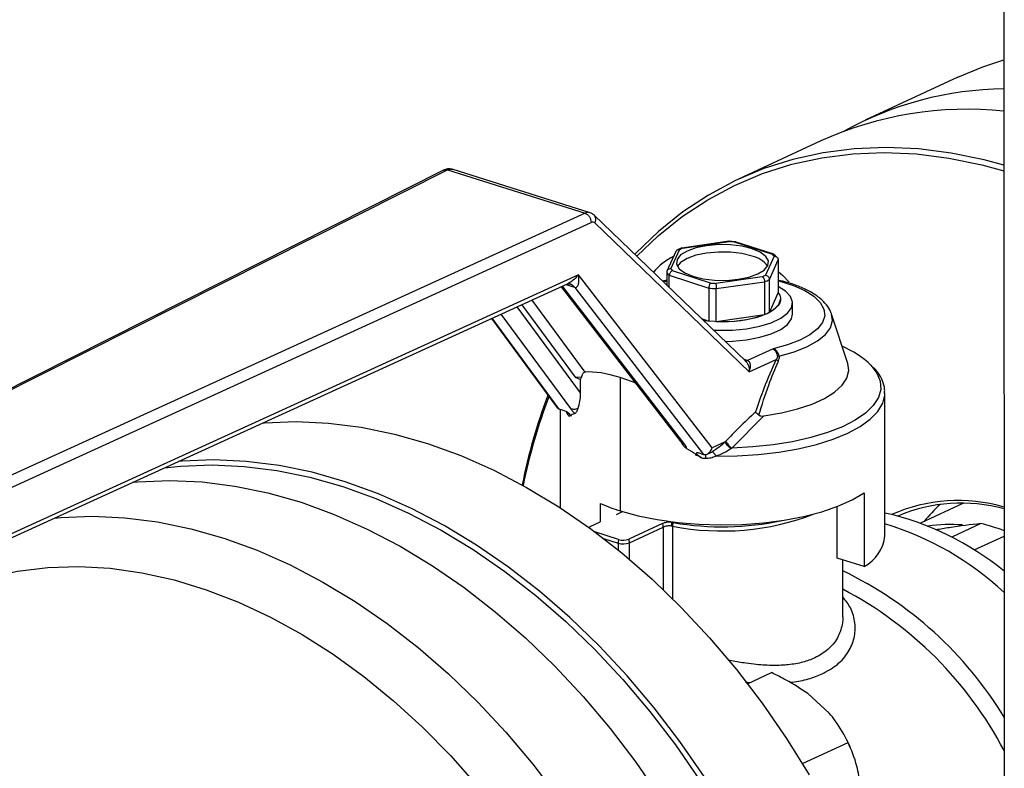
# Model space of a CAD drawing. Units: millimetres. Extents: x 4 to 416, y 4 to 293.
# Drawn here: x 290 to 297, y 194 to 199 of the extents above; entities that cross this region are included whole.
import ezdxf

# ---------------------------------------------------------------- set-up
doc = ezdxf.new("R2010")
doc.units = ezdxf.units.MM

msp = doc.modelspace()

# ---------------------------------------------------------------- linework, layer by layer
at = {"color": 7, "linetype": 'Continuous', "lineweight": 25}
for p, q in [((297.0715, 215.6065), (297.0781, 187.8419)), ((296.7552, 198.8672), (296.1139, 198.569)), ((295.8074, 198.4265), (295.2373, 198.1614)), ((293.1976, 198.2242), (288.5496, 195.8828)), ((293.2211, 198.225), (294.173, 197.9255)), ((294.2085, 197.9284), (293.2523, 198.2293)), ((294.173, 197.9255), (289.1305, 195.6209)), ((295.2873, 196.8981), (294.2371, 197.9109)), ((289.1387, 195.5401), (294.2154, 197.8603)), ((294.2408, 197.857), (295.3108, 196.8251)), ((295.1708, 197.7298), (294.843, 197.6831)), ((294.8494, 197.6816), (295.1721, 197.7275)), ((295.2164, 197.7266), (295.1666, 197.73)), ((295.1721, 197.7275), (295.1708, 197.7297)), ((295.2073, 197.7251), (295.471, 197.6396)), ((295.482, 197.6396), (295.2135, 197.7268)), ((294.8022, 197.659), (294.7408, 197.5222)), ((294.7675, 197.5394), (294.8265, 197.6709)), ((294.8435, 197.6836), (294.8095, 197.6677)), ((295.5074, 197.6152), (295.4866, 197.6372)), ((295.4833, 197.6265), (295.4242, 197.495)), ((295.4505, 197.465), (295.5118, 197.6016)), ((295.5118, 197.6016), (295.5118, 197.3738)), ((294.739, 197.5131), (294.739, 197.4269)), ((295.0434, 197.4407), (294.7798, 197.5263)), ((289.1196, 195.1811), (294.0518, 197.4353)), ((294.1285, 197.4981), (289.1388, 195.2176)), ((295.0531, 196.2978), (294.1285, 197.4981)), ((294.739, 197.4605), (294.7108, 197.4541)), ((294.7569, 197.4096), (294.7569, 197.4941)), ((294.7569, 197.4941), (295.0306, 197.4052)), ((295.4013, 197.4843), (295.0786, 197.4384)), ((295.082, 197.4017), (295.417, 197.4495)), ((295.417, 197.4495), (295.4171, 197.2217)), ((295.4505, 197.2372), (295.4505, 197.465)), ((294.0077, 197.4151), (294.8369, 196.3387)), ((294.1022, 197.4107), (294.9944, 196.2525)), ((295.0306, 197.4052), (295.0307, 197.1774)), ((295.082, 197.1739), (295.082, 197.4017)), ((295.4505, 197.2372), (295.5118, 197.3738)), ((295.5282, 197.3294), (295.5282, 197.3296)), ((295.6116, 197.2247), (295.6115, 197.3015)), ((293.5239, 197.194), (293.9751, 196.5814)), ((294.9809, 197.1936), (295.0307, 197.1774)), ((295.082, 197.1739), (295.4171, 197.2217)), ((295.9935, 196.8839), (295.8812, 197.2258)), ((295.477, 196.9856), (295.2982, 196.9039)), ((295.3108, 196.8251), (295.4975, 196.9104)), ((295.519, 196.9347), (295.5059, 196.9304)), ((294.1047, 196.7882), (294.1424, 196.7725)), ((294.1477, 196.7849), (294.1047, 196.7882)), ((294.1424, 196.7725), (294.1477, 196.7849)), ((294.1424, 196.6793), (294.1424, 196.7725)), ((294.4172, 196.7852), (294.4174, 195.861)), ((296.2508, 195.6892), (296.2506, 196.6784)), ((294.0102, 196.5621), (293.9948, 196.567)), ((294.0006, 196.5652), (294.0008, 195.8832)), ((294.0781, 196.5185), (294.0781, 196.5251)), ((295.1895, 196.2969), (295.4116, 196.5194)), ((295.1442, 196.3394), (295.0531, 196.2978)), ((294.9413, 196.2535), (294.9416, 196.2531)), ((294.9413, 196.2469), (294.9413, 196.2535)), ((294.9416, 196.2531), (294.9413, 196.2469)), ((294.9782, 196.2575), (294.9936, 196.2527)), ((295.0195, 196.2546), (295.0559, 196.2713)), ((296.1063, 195.9867), (296.1064, 195.4748)), ((294.2807, 195.7841), (294.2807, 195.912)), ((295.9196, 195.5336), (295.9195, 195.8912)), ((296.7948, 195.9141), (296.4973, 195.7758)), ((294.3913, 195.8371), (294.4326, 195.8563)), ((294.4321, 195.8565), (294.4321, 195.8561)), ((294.2079, 195.7518), (294.279, 195.7849)), ((294.7101, 195.7738), (294.4758, 195.6648)), ((294.4804, 195.6403), (294.7146, 195.7492)), ((296.9154, 195.7732), (296.7141, 195.6796)), ((294.4059, 195.6624), (294.241, 195.7159)), ((296.8691, 195.5906), (297.0763, 195.6869)), ((296.1064, 195.4748), (295.9196, 195.5336)), ((295.9593, 195.126), (295.9592, 195.5211)), ((295.2994, 194.6631), (295.4648, 194.74)), ((295.8652, 194.4585), (295.7163, 194.5942)), ((295.6793, 194.1093), (295.9955, 194.2564)), ((295.9891, 194.2698), (295.9878, 194.2725)), ((296.01, 194.2246), (296.009, 194.2271))]:
    msp.add_line(p, q, dxfattribs=at)
at = {"color": 8, "linetype": 'Continuous', "lineweight": 25}
for p, q in [((288.5707, 195.8824), (293.2211, 198.225)), ((294.8638, 196.3206), (294.0173, 197.4195)), ((294.0405, 197.4301), (294.099, 197.4117)), ((294.1734, 196.8237), (293.8057, 197.3228)), ((294.1424, 196.6793), (293.703, 197.2759)), ((293.7348, 197.2904), (294.1047, 196.7882)), ((293.994, 196.5672), (293.5302, 197.1969)), ((293.5895, 197.224), (294.0713, 196.57)), ((295.2968, 196.9044), (295.273, 196.9118)), ((294.0555, 196.5264), (294.0517, 196.5442)), ((294.7146, 195.7492), (294.7147, 195.3153)), ((294.7804, 195.2516), (294.7803, 195.7551)), ((294.3014, 195.6703), (294.4021, 195.6376)), ((294.4021, 195.6376), (294.4021, 195.5907)), ((294.4804, 195.5259), (294.4804, 195.6403)), ((295.2822, 194.675), (295.3179, 194.6717))]:
    msp.add_line(p, q, dxfattribs=at)
at = {"color": 7, "linetype": 'Continuous', "lineweight": 25, "flags": 128}
for points in [[(296.7552, 198.8672), (296.9287, 198.9394), (297.0755, 198.988)], [(297.0757, 198.2574), (296.9389, 198.2942), (296.7099, 198.3415), (296.4829, 198.3702), (296.2588, 198.3801), (296.0386, 198.3714), (295.8233, 198.344), (295.6137, 198.298), (295.4108, 198.2336), (295.2154, 198.1511), (295.0284, 198.0508), (294.8506, 197.9332), (294.6827, 197.7988), (294.5254, 197.6482), (294.5178, 197.6402)], [(294.532, 197.6265), (294.6799, 197.7676), (294.8468, 197.9011), (295.0236, 198.018), (295.2094, 198.1177), (295.4036, 198.1997), (295.6053, 198.2637), (295.8136, 198.3094), (296.0277, 198.3367), (296.2465, 198.3454), (296.4692, 198.3354), (296.6949, 198.3069), (296.9225, 198.2599), (297.0757, 198.2182)], [(295.3302, 197.6782), (295.2598, 197.6956), (295.1802, 197.7052), (295.0969, 197.7066), (295.0155, 197.6995), (294.9417, 197.6844), (294.8803, 197.6625), (294.8356, 197.6351), (294.8107, 197.6042), (294.8072, 197.5718), (294.8254, 197.5402), (294.864, 197.5115), (294.9205, 197.4877)], [(294.9704, 197.7013), (294.976, 197.7025), (295.042, 197.7115)], [(295.3303, 197.627), (295.2598, 197.6444), (295.1803, 197.654), (295.0969, 197.6554), (295.0156, 197.6483), (294.9417, 197.6333), (294.8803, 197.6113), (294.8356, 197.5839), (294.8128, 197.5573)], [(294.9205, 197.4877), (294.9909, 197.4703), (295.0705, 197.4606), (295.1538, 197.4593), (295.2352, 197.4664), (295.3091, 197.4814), (295.3704, 197.5034), (295.4151, 197.5307), (295.4401, 197.5617), (295.4435, 197.5941), (295.4253, 197.6257), (295.3867, 197.6544), (295.3302, 197.6782)], [(295.5118, 197.5215), (295.5429, 197.4923), (295.587, 197.4465)], [(295.0634, 197.114), (295.0924, 197.1129), (295.194, 197.1144), (295.2925, 197.1241), (295.3838, 197.1414), (295.4638, 197.1658), (295.5289, 197.1961), (295.5765, 197.2311), (295.6043, 197.269), (295.6112, 197.3084), (295.5969, 197.3475), (295.5619, 197.3846), (295.5118, 197.4161)], [(295.5118, 197.3738), (295.5223, 197.3563), (295.5275, 197.3385), (295.5275, 197.3206), (295.5222, 197.3027), (295.5117, 197.2853), (295.4961, 197.2684), (295.4756, 197.2523), (295.4505, 197.2372)], [(294.9935, 197.1814), (295.0268, 197.1776), (295.1161, 197.1729), (295.206, 197.176), (295.2918, 197.1868), (295.3692, 197.2048), (295.4344, 197.229), (295.4842, 197.2583), (295.5159, 197.2911), (295.5281, 197.3258), (295.5282, 197.3294)], [(295.8812, 197.2258), (295.8799, 197.2294), (295.8789, 197.2322)], [(295.0307, 197.1774), (295.0084, 197.1798), (294.9932, 197.1817)], [(295.1444, 197.0359), (295.194, 197.0376), (295.2925, 197.0473), (295.3838, 197.0647), (295.4638, 197.089), (295.529, 197.1194), (295.5765, 197.1543), (295.6043, 197.1922), (295.6116, 197.2247)], [(295.4116, 196.5194), (295.5335, 196.54), (295.646, 196.5675), (295.7464, 196.6012), (295.8326, 196.6405), (295.9025, 196.6845), (295.9545, 196.732), (295.9873, 196.782), (296.0003, 196.8334), (295.9935, 196.8839)], [(291.9395, 196.4699), (291.9517, 196.4709), (292.1719, 196.4797), (292.3959, 196.4697), (292.623, 196.441), (292.852, 196.3937), (293.082, 196.3281), (293.312, 196.2444), (293.541, 196.143), (293.768, 196.0243), (293.9921, 195.8888), (294.2123, 195.7371), (294.4277, 195.5698), (294.6374, 195.3877), (294.8403, 195.1916), (295.0358, 194.9822), (295.2229, 194.7605), (295.4008, 194.5274), (295.5688, 194.284), (295.7261, 194.0312)], [(294.9987, 194.0189), (294.8307, 194.2623), (294.6528, 194.4954), (294.4657, 194.7171), (294.2702, 194.9264), (294.0673, 195.1226), (293.8576, 195.3047), (293.6422, 195.472), (293.422, 195.6237), (293.1979, 195.7592), (292.9709, 195.8779), (292.7418, 195.9793), (292.5119, 196.063), (292.2819, 196.1286), (292.0529, 196.1759), (291.8258, 196.2046), (291.6018, 196.2145), (291.3816, 196.2058), (291.357, 196.2036)], [(291.2602, 196.1594), (291.3706, 196.1711), (291.5895, 196.1797), (291.8122, 196.1698), (292.0378, 196.1413), (292.2655, 196.0943), (292.494, 196.0291), (292.7226, 195.9459), (292.9503, 195.8451), (293.1759, 195.7271), (293.3987, 195.5924), (293.6176, 195.4417), (293.8317, 195.2754), (294.04, 195.0944), (294.2418, 194.8995), (294.436, 194.6914), (294.622, 194.471), (294.7988, 194.2394), (294.9658, 193.9974)], [(291.0438, 196.0605), (291.0751, 196.0633), (291.2953, 196.072), (291.5194, 196.0621), (291.7464, 196.0334), (291.9754, 195.9861), (292.2054, 195.9205), (292.4354, 195.8368), (292.6644, 195.7354), (292.8915, 195.6167), (293.1156, 195.4812), (293.3358, 195.3295), (293.5512, 195.1622), (293.7608, 194.9801), (293.9638, 194.7839), (294.1592, 194.5746), (294.3463, 194.3529), (294.5242, 194.1198), (294.6922, 193.8764)], [(294.4174, 195.861), (294.5403, 195.8274), (294.6738, 195.8004), (294.8152, 195.7806), (294.9623, 195.7683), (295.1122, 195.7637), (295.2624, 195.7669), (295.4102, 195.7779), (295.5528, 195.7965), (295.6879, 195.8223), (295.8128, 195.8548), (295.9255, 195.8936), (296.0239, 195.9378), (296.1063, 195.9867)], [(294.1996, 195.7464), (294.2024, 195.7487), (294.2079, 195.7518)], [(296.009, 194.2271), (295.996, 194.2555), (295.9891, 194.2698)]]:
    msp.add_lwpolyline(points, dxfattribs=at)
at = {"color": 8, "linetype": 'Continuous', "lineweight": 25, "flags": 128}
for points in [[(294.7158, 197.4492), (294.734, 197.4541), (294.739, 197.4553)], [(295.5118, 197.4555), (295.5236, 197.4525), (295.6164, 197.4233), (295.6953, 197.3884), (295.758, 197.3489), (295.8027, 197.3058), (295.8281, 197.2605), (295.8336, 197.2141), (295.8189, 197.168), (295.7845, 197.1235), (295.7314, 197.0819), (295.661, 197.0444), (295.5754, 197.012), (295.477, 196.9856)], [(295.519, 196.9347), (295.6218, 196.9636), (295.7109, 196.9988), (295.7837, 197.0392), (295.8382, 197.0837), (295.873, 197.1312), (295.887, 197.1802), (295.8812, 197.2258)], [(296.1537, 196.8715), (296.154, 196.8712), (296.1957, 196.8168), (296.2184, 196.7606), (296.2217, 196.7037), (296.2055, 196.6472), (296.17, 196.5921), (296.116, 196.5392), (296.0444, 196.4896), (295.9564, 196.4442), (295.8537, 196.4037), (295.738, 196.3688), (295.6114, 196.3403), (295.4761, 196.3185), (295.3347, 196.304), (295.1895, 196.2969)], [(295.0792, 196.2414), (295.2272, 196.2428), (295.3734, 196.2518), (295.5153, 196.2681), (295.6505, 196.2916), (295.7766, 196.3218), (295.8914, 196.3581), (295.993, 196.3999), (296.0795, 196.4466), (296.1496, 196.4973), (296.2019, 196.5511), (296.2355, 196.6072), (296.25, 196.6644), (296.2506, 196.6784)], [(290.4975, 195.8108), (290.5407, 195.8148), (290.7608, 195.8235), (290.9849, 195.8135), (291.212, 195.7848), (291.441, 195.7376), (291.6709, 195.672), (291.9009, 195.5883), (292.1299, 195.4868), (292.357, 195.3681), (292.5811, 195.2326), (292.8013, 195.0809), (293.0167, 194.9137), (293.2264, 194.7316), (293.4293, 194.5354), (293.6248, 194.326), (293.8119, 194.1044), (293.9898, 193.8713)], [(289.3433, 195.076), (289.471, 195.1595), (289.652, 195.2575), (289.8413, 195.3378), (290.0382, 195.4), (290.2417, 195.4437), (290.4509, 195.4689), (290.6649, 195.4753), (290.8826, 195.463), (291.1032, 195.432), (291.3255, 195.3824), (291.5486, 195.3145), (291.7715, 195.2286), (291.9931, 195.125), (292.2124, 195.0043), (292.4284, 194.8671), (292.6402, 194.7138), (292.8467, 194.5452), (293.0471, 194.3622), (293.2404, 194.1655), (293.4257, 193.956), (293.6021, 193.7347), (293.6428, 193.6803)]]:
    msp.add_lwpolyline(points, dxfattribs=at)
at = {"color": 7, "linetype": 'Continuous', "lineweight": 25}
for centre, radius, start, end in [((297.1082, 196.4208), 2.3666, 90.79111, 118.93264), ((296.8259, 196.1721), 2.4737, 84.20687, 114.31214), ((295.1272, 196.8012), 0.9274, 85.04277, 87.22516), ((294.9814, 197.3677), 0.3405, 112.8096, 117.06877), ((295.389, 197.55), 0.1215, 39.0659, 47.53279), ((294.9861, 197.2329), 0.4408, 116.7514, 140.18359), ((295.2953, 197.4548), 0.1758, 35.73068, 78.51809), ((294.8425, 197.5927), 0.1306, 217.5616, 229.03734), ((294.8618, 197.6159), 0.1215, 219.0659, 227.53279), ((295.1235, 198.3647), 0.9274, 265.04277, 267.22516), ((295.2683, 197.8003), 0.3428, 292.82428, 297.05409), ((295.2793, 197.7894), 0.3668, 292.05928, 297.8191), ((295.1235, 198.3984), 0.9975, 264.65622, 267.61165), ((295.1338, 198.0102), 0.8379, 266.45436, 289.75909), ((295.7043, 196.4024), 0.6497, 46.23026, 67.32666), ((297.4762, 195.3095), 3.8091, 159.19599, 168.92818), ((297.3825, 195.3147), 3.7093, 158.86222, 168.76413), ((294.3099, 196.7389), 0.3315, 219.86725, 222.13527), ((294.352, 196.7946), 0.389, 224.34715, 225.2266), ((295.1262, 199.1234), 2.8825, 266.32304, 266.55294), ((295.1233, 199.0662), 2.8418, 267.12925, 267.66856), ((296.7583, 194.7877), 1.1451, 73.88419, 113.7205), ((294.809, 197.1194), 1.3179, 246.36641, 252.71307), ((296.7801, 194.791), 1.1238, 74.72426, 113.01503), ((297.3932, 195.0872), 1.1175, 132.87921, 141.20381), ((295.1241, 197.7473), 1.9965, 260.23853, 281.96478), ((295.8028, 193.8808), 2.016, 50.8244, 77.16159), ((294.7593, 195.6362), 0.1207, 80.00986, 83.34134), ((294.7598, 195.6502), 0.132, 79.34198, 83.35784), ((295.6289, 193.7375), 2.1271, 47.11907, 73.00083), ((296.7035, 194.6938), 1.0731, 85.50199, 98.27858), ((296.5748, 194.379), 1.4352, 69.55185, 76.27373), ((294.4888, 195.637), 0.0867, 162.95412, 179.60262), ((294.4373, 195.7658), 0.1081, 253.12348, 290.87577), ((294.4091, 195.6397), 0.0713, 0.46987, 20.61901), ((295.9768, 195.718), 0.2755, 298.05248, 354.00141), ((294.4372, 195.7534), 0.121, 253.12223, 290.87777), ((294.8165, 193.0623), 2.6425, 31.21059, 64.37849), ((294.7152, 192.9571), 2.6687, 27.76423, 62.21405)]:
    msp.add_arc(centre, radius, start, end, dxfattribs=at)
at = {"color": 8, "linetype": 'Continuous', "lineweight": 25}
msp.add_arc((295.1233, 197.4929), 1.7714, 258.8346, 291.06636, dxfattribs=at)
at = {"color": 7, "linetype": 'Continuous', "lineweight": 25}
for centre, major_axis, ratio, start_param, end_param in [((294.2154, 197.8091), (0.0174, 0.0528), 0.597137, 6.00368, 6.789078), ((293.9824, 197.5631), (0.2032, -0.1477), 0.314018, 5.530976, 5.549475), ((295.1964, 196.8573), (0.1322, 0.021), 0.378902, 0.633485, 0.650317), ((295.1258, 195.8449), (1.0888, -0.9203), 0.308498, 2.507107, 2.835097), ((295.1258, 195.8449), (1.0888, -0.9203), 0.308498, 2.3923, 2.507107), ((294.011, 196.6263), (0.0143, 0.0598), 0.745674, 2.579592, 3.080975), ((293.9673, 196.6043), (0.0498, -0.0363), 0.326344, 5.494345, 5.512845), ((295.1258, 195.5716), (1.0888, -0.9203), 0.308498, 3.033986, 3.059252), ((295.1258, 195.5716), (1.0888, -0.9203), 0.308498, 2.966656, 3.023593), ((295.1258, 195.5716), (1.0888, -0.9203), 0.308498, 1.990622, 2.047559), ((295.0108, 196.3117), (0.0148, 0.0597), 0.723416, 3.104957, 4.657254), ((295.1258, 195.5716), (1.0888, -0.9203), 0.308498, 1.954962, 1.980229), ((294.9644, 196.2906), (0.0508, -0.0369), 0.314018, 5.530976, 5.549475)]:
    msp.add_ellipse(centre, major_axis=major_axis, ratio=ratio, start_param=start_param, end_param=end_param, dxfattribs=at)
for points, knots in [([(293.2508, 198.2295), (293.2459, 198.2305), (293.2361, 198.2325), (293.2211, 198.2317), (293.2065, 198.2284), (293.1975, 198.2239), (293.1931, 198.2217)], [0, 0, 0, 0, 0.256224, 0.509707, 0.758295, 1, 1, 1, 1]), ([(294.173, 197.9255), (294.1786, 197.9229), (294.1897, 197.9177), (294.2037, 197.9012), (294.2134, 197.8811), (294.2147, 197.8672), (294.2154, 197.8603)], [0, 0, 0, 0, 0.249994, 0.5, 0.750006, 1, 1, 1, 1]), ([(294.2423, 197.9044), (294.2369, 197.9101), (294.2259, 197.9217), (294.2111, 197.927), (294.2036, 197.9297)], [0, 0, 0, 0, 0.494844, 1, 1, 1, 1]), ([(294.2414, 197.9039), (294.2406, 197.9064), (294.2396, 197.9092), (294.2372, 197.9106), (294.2369, 197.9107)], [0, 0, 0, 0, 0.870928, 1, 1, 1, 1]), ([(295.2073, 197.7251), (295.2093, 197.7265), (295.2115, 197.728), (295.2131, 197.7266), (295.2134, 197.7264)], [0, 0, 0, 0, 0.868444, 1, 1, 1, 1]), ([(294.8265, 197.6709), (294.8227, 197.6711), (294.8152, 197.6714), (294.8065, 197.6664), (294.8036, 197.6611), (294.8024, 197.6589)], [0, 0, 0, 0, 0.370648, 0.740358, 1, 1, 1, 1]), ([(294.8494, 197.6816), (294.8471, 197.6827), (294.8441, 197.6842), (294.8418, 197.6825), (294.8414, 197.6822)], [0, 0, 0, 0, 0.798092, 1, 1, 1, 1]), ([(295.471, 197.6396), (295.4743, 197.6401), (295.4806, 197.6412), (295.4852, 197.6377), (295.4874, 197.6361)], [0, 0, 0, 0, 0.539801, 1, 1, 1, 1]), ([(295.4833, 197.6265), (295.4874, 197.6262), (295.4956, 197.6254), (295.505, 197.6189), (295.5107, 197.6105), (295.5114, 197.6046), (295.5118, 197.6016)], [0, 0, 0, 0, 0.280384, 0.559988, 0.780088, 1, 1, 1, 1]), ([(294.7675, 197.5394), (294.7633, 197.5388), (294.7551, 197.5376), (294.7457, 197.5307), (294.74, 197.5221), (294.7393, 197.5161), (294.739, 197.5131)], [0, 0, 0, 0, 0.28043, 0.560027, 0.780094, 1, 1, 1, 1]), ([(294.7798, 197.5263), (294.7764, 197.5249), (294.7698, 197.522), (294.7623, 197.5131), (294.7577, 197.5033), (294.7572, 197.4971), (294.7569, 197.4941)], [0, 0, 0, 0, 0.280407, 0.56001, 0.780091, 1, 1, 1, 1]), ([(294.0507, 197.4349), (294.0507, 197.4349), (294.0504, 197.4349), (294.0563, 197.4365), (294.0638, 197.4351), (294.0689, 197.4342)], [0, 0, 0, 0, 0.124087, 0.393782, 1, 1, 1, 1]), ([(294.1285, 197.4981), (294.1192, 197.4877), (294.1017, 197.4682), (294.0748, 197.4481), (294.058, 197.4377), (294.0522, 197.4355), (294.0518, 197.4354)], [0, 0, 0, 0, 0.4364524, 0.8211457, 0.9886569, 1, 1, 1, 1]), ([(294.1022, 197.4107), (294.1048, 197.4103), (294.1104, 197.4095), (294.1172, 197.4133), (294.1231, 197.4206), (294.1292, 197.4358), (294.1324, 197.4616), (294.1298, 197.4854), (294.1285, 197.4981)], [0, 0, 0, 0, 0.07493, 0.161612, 0.265857, 0.391057, 0.677198, 1, 1, 1, 1]), ([(295.0434, 197.4407), (295.0415, 197.4388), (295.0379, 197.435), (295.0337, 197.425), (295.0311, 197.4145), (295.0308, 197.4083), (295.0306, 197.4052)], [0, 0, 0, 0, 0.280407, 0.56001, 0.780091, 1, 1, 1, 1]), ([(295.0786, 197.4384), (295.0791, 197.4363), (295.08, 197.4322), (295.0811, 197.4218), (295.0818, 197.4111), (295.0819, 197.4049), (295.082, 197.4017)], [0, 0, 0, 0, 0.280384, 0.559988, 0.780088, 1, 1, 1, 1]), ([(295.4013, 197.4843), (295.4036, 197.4825), (295.4082, 197.4789), (295.4133, 197.4691), (295.4165, 197.4588), (295.4168, 197.4526), (295.417, 197.4495)], [0, 0, 0, 0, 0.280375, 0.559982, 0.780078, 1, 1, 1, 1]), ([(295.4242, 197.495), (295.428, 197.4939), (295.4356, 197.4917), (295.4443, 197.4835), (295.4495, 197.4741), (295.4501, 197.468), (295.4505, 197.465)], [0, 0, 0, 0, 0.280375, 0.559982, 0.780078, 1, 1, 1, 1]), ([(295.877, 197.2341), (295.8763, 197.2369), (295.8712, 197.2572), (295.8461, 197.2915), (295.8024, 197.3364), (295.7411, 197.3777), (295.6645, 197.4144), (295.5873, 197.4426), (295.5327, 197.4556), (295.5118, 197.4606)], [0, 0, 0, 0, 0.025095, 0.179686, 0.345032, 0.522567, 0.705498, 0.887457, 1, 1, 1, 1]), ([(295.477, 196.9856), (295.4806, 196.9826), (295.4872, 196.9771), (295.4958, 196.9632), (295.5024, 196.9476), (295.5047, 196.9362), (295.5059, 196.9304)], [0, 0, 0, 0, 0.286685, 0.526548, 0.761479, 1, 1, 1, 1]), ([(295.519, 196.9347), (295.5174, 196.9398), (295.5142, 196.9504), (295.5049, 196.9653), (295.4922, 196.9786), (295.4822, 196.9832), (295.477, 196.9856)], [0, 0, 0, 0, 0.217476, 0.456117, 0.71684, 1, 1, 1, 1]), ([(295.2872, 196.898), (295.2876, 196.8977), (295.2907, 196.8952), (295.2957, 196.8882), (295.3032, 196.8749), (295.3105, 196.8532), (295.3107, 196.8355), (295.3108, 196.8251)], [0, 0, 0, 0, 0.019289, 0.166436, 0.325128, 0.600399, 1, 1, 1, 1]), ([(295.3108, 196.8251), (295.3144, 196.8351), (295.3204, 196.8519), (295.3205, 196.8726), (295.317, 196.8856), (295.3123, 196.8941), (295.3061, 196.9005), (295.3008, 196.9028), (295.2982, 196.9039)], [0, 0, 0, 0, 0.320071, 0.540452, 0.667813, 0.785584, 0.895558, 1, 1, 1, 1]), ([(295.4975, 196.9104), (295.4679, 196.844), (295.415, 196.7253), (295.3731, 196.6012), (295.3547, 196.5466)], [0, 0, 0, 0, 0.559673, 1, 1, 1, 1]), ([(295.3774, 196.525), (295.3993, 196.5951), (295.4391, 196.7225), (295.4901, 196.8447), (295.5131, 196.8996)], [0, 0, 0, 0, 0.550364, 1, 1, 1, 1]), ([(295.5059, 196.9304), (295.506, 196.9297), (295.5061, 196.9284), (295.5058, 196.9253), (295.5036, 196.9186), (295.5001, 196.9139), (295.4975, 196.9104)], [0, 0, 0, 0, 0.085843, 0.178276, 0.394345, 1, 1, 1, 1]), ([(295.5131, 196.8996), (295.51, 196.9015), (295.504, 196.9053), (295.4996, 196.9087), (295.4975, 196.9104)], [0, 0, 0, 0, 0.500025, 1, 1, 1, 1]), ([(295.5131, 196.8996), (295.5153, 196.9052), (295.5186, 196.9137), (295.5201, 196.9259), (295.5193, 196.9319), (295.519, 196.9347)], [0, 0, 0, 0, 0.500384, 0.760032, 1, 1, 1, 1]), ([(294.1477, 196.7849), (294.1507, 196.7944), (294.1551, 196.8086), (294.1645, 196.8209), (294.1705, 196.8228), (294.1734, 196.8237)], [0, 0, 0, 0, 0.515386, 0.76799, 1, 1, 1, 1]), ([(296.2482, 196.6738), (296.2489, 196.6836), (296.2511, 196.714), (296.2353, 196.7641), (296.2091, 196.8155), (296.1821, 196.8444), (296.1711, 196.8561)], [0, 0, 0, 0, 0.1496364, 0.464449, 0.782107, 1, 1, 1, 1]), ([(294.1247, 196.572), (294.1297, 196.5873), (294.1396, 196.6178), (294.1415, 196.6588), (294.1424, 196.6793)], [0, 0, 0, 0, 0.502313, 1, 1, 1, 1]), ([(294.0641, 196.5165), (294.0666, 196.5187), (294.0697, 196.5215), (294.069, 196.5274), (294.0673, 196.531), (294.0643, 196.5347), (294.0599, 196.5388), (294.0541, 196.5429), (294.0456, 196.548), (294.0302, 196.5554), (294.0182, 196.5594), (294.0102, 196.5621)], [0, 0, 0, 0, 0.25113, 0.324118, 0.38782, 0.444932, 0.499208, 0.56176, 0.624178, 0.74814, 1, 1, 1, 1]), ([(294.0713, 196.57), (294.0797, 196.5681), (294.0965, 196.5645), (294.1153, 196.5695), (294.1247, 196.572)], [0, 0, 0, 0, 0.500029, 1, 1, 1, 1]), ([(294.0713, 196.57), (294.0761, 196.5639), (294.0847, 196.5531), (294.0975, 196.5415), (294.1031, 196.5364)], [0, 0, 0, 0, 0.559827, 1, 1, 1, 1]), ([(294.1031, 196.5364), (294.1053, 196.5377), (294.1099, 196.5405), (294.1173, 196.5526), (294.1218, 196.5644), (294.1247, 196.572)], [0, 0, 0, 0, 0.241684, 0.514435, 1, 1, 1, 1]), ([(295.3547, 196.5466), (295.3158, 196.5104), (295.2463, 196.4459), (295.1786, 196.3754), (295.1488, 196.3444)], [0, 0, 0, 0, 0.560036, 1, 1, 1, 1]), ([(295.3774, 196.525), (295.3728, 196.5287), (295.3635, 196.5361), (295.3576, 196.5431), (295.3547, 196.5466)], [0, 0, 0, 0, 0.499634, 1, 1, 1, 1]), ([(294.0783, 196.5247), (294.0774, 196.5244), (294.0758, 196.5238), (294.0744, 196.5231), (294.0738, 196.5227)], [0, 0, 0, 0, 0.564669, 1, 1, 1, 1]), ([(295.3774, 196.525), (295.3795, 196.5237), (295.3839, 196.521), (295.3955, 196.5181), (295.4049, 196.5189), (295.4116, 196.5194)], [0, 0, 0, 0, 0.205995, 0.435619, 1, 1, 1, 1]), ([(295.1488, 196.3444), (295.1479, 196.3435), (295.1464, 196.3418), (295.1449, 196.3402), (295.1442, 196.3394)], [0, 0, 0, 0, 0.559319, 1, 1, 1, 1]), ([(295.1488, 196.3444), (295.1506, 196.3401), (295.1542, 196.3316), (295.164, 196.3183), (295.176, 196.3061), (295.185, 196.2999), (295.1895, 196.2969)], [0, 0, 0, 0, 0.250062, 0.499998, 0.749937, 1, 1, 1, 1]), ([(294.8381, 196.3379), (294.8419, 196.3316), (294.8492, 196.3195), (294.8626, 196.3037), (294.8734, 196.296), (294.8785, 196.2924)], [0, 0, 0, 0, 0.360047, 0.699548, 1, 1, 1, 1]), ([(294.8785, 196.2924), (294.8771, 196.2971), (294.8746, 196.3056), (294.8671, 196.316), (294.8638, 196.3206)], [0, 0, 0, 0, 0.559781, 1, 1, 1, 1]), ([(295.1442, 196.3394), (295.1313, 196.3273), (295.1057, 196.3034), (295.071, 196.2813), (295.0538, 196.2703)], [0, 0, 0, 0, 0.505383, 1, 1, 1, 1]), ([(295.0792, 196.2414), (295.0993, 196.2481), (295.1348, 196.2601), (295.167, 196.2835), (295.1822, 196.2927), (295.1842, 196.2939), (295.1848, 196.2943), (295.1849, 196.2943)], [0, 0, 0, 0, 0.528124, 0.936374, 0.981519, 0.997877, 1, 1, 1, 1]), ([(295.1849, 196.2943), (295.1805, 196.2973), (295.1716, 196.3033), (295.1597, 196.315), (295.1499, 196.3274), (295.1461, 196.3354), (295.1442, 196.3394)], [0, 0, 0, 0, 0.250077, 0.500021, 0.749938, 1, 1, 1, 1]), ([(295.1849, 196.2943), (295.1857, 196.2948), (295.1873, 196.2957), (295.1888, 196.2965), (295.1895, 196.2969)], [0, 0, 0, 0, 0.5588309, 1, 1, 1, 1]), ([(294.9529, 196.2461), (294.9508, 196.2475), (294.9471, 196.2498), (294.9433, 196.2521), (294.9416, 196.2531)], [0, 0, 0, 0, 0.555293, 1, 1, 1, 1]), ([(294.9782, 196.2575), (294.9706, 196.2598), (294.9592, 196.2631), (294.949, 196.2637), (294.9451, 196.2625), (294.9438, 196.2606), (294.9446, 196.2578), (294.9472, 196.2541), (294.9515, 196.2497), (294.962, 196.2407), (294.9727, 196.2335), (294.981, 196.228)], [0, 0, 0, 0, 0.251883, 0.3760293, 0.4384064, 0.5007957, 0.5550578, 0.6121632, 0.675869, 0.7488688, 1, 1, 1, 1]), ([(295.0077, 196.2268), (295.0201, 196.227), (295.045, 196.2276), (295.0678, 196.2368), (295.0792, 196.2414)], [0, 0, 0, 0, 0.498821, 1, 1, 1, 1]), ([(295.0538, 196.2703), (295.0551, 196.2703), (295.0577, 196.2704), (295.064, 196.2645), (295.0713, 196.2549), (295.0766, 196.2459), (295.0792, 196.2414)], [0, 0, 0, 0, 0.250065, 0.49999, 0.749919, 1, 1, 1, 1]), ([(294.775, 195.7813), (294.7685, 195.7818), (294.7553, 195.7828), (294.7311, 195.781), (294.718, 195.7765), (294.7101, 195.7738)], [0, 0, 0, 0, 0.280336, 0.561692, 1, 1, 1, 1]), ([(294.7146, 195.7492), (294.7144, 195.7533), (294.714, 195.7614), (294.7114, 195.7696), (294.7101, 195.7738)], [0, 0, 0, 0, 0.5000133, 1, 1, 1, 1]), ([(294.7733, 195.7561), (294.768, 195.7565), (294.7574, 195.7574), (294.7411, 195.7563), (294.7261, 195.7537), (294.7184, 195.7507), (294.7146, 195.7492)], [0, 0, 0, 0, 0.249994, 0.500011, 0.750004, 1, 1, 1, 1]), ([(294.7733, 195.7561), (294.7734, 195.7602), (294.7736, 195.7684), (294.7746, 195.777), (294.775, 195.7813)], [0, 0, 0, 0, 0.50002, 1, 1, 1, 1]), ([(294.7803, 195.7551), (294.7804, 195.759), (294.7808, 195.7672), (294.783, 195.7756), (294.7842, 195.7799)], [0, 0, 0, 0, 0.481475, 1, 1, 1, 1]), ([(294.7803, 195.7551), (294.7805, 195.7591), (294.781, 195.7674), (294.784, 195.7756), (294.7856, 195.7797)], [0, 0, 0, 0, 0.495413, 1, 1, 1, 1]), ([(294.7856, 195.7797), (294.7853, 195.7797), (294.7848, 195.7798), (294.7844, 195.7799), (294.7842, 195.7799)], [0, 0, 0, 0, 0.5606207, 1, 1, 1, 1]), ([(296.9154, 195.7732), (296.8449, 195.7648), (296.7477, 195.7531), (296.6345, 195.7345), (296.6033, 195.7293)], [0, 0, 0, 0, 0.724442, 1, 1, 1, 1]), ([(295.7163, 194.5942), (295.6671, 194.627), (295.587, 194.6806), (295.4989, 194.7234), (295.4648, 194.74)], [0, 0, 0, 0, 0.613154, 1, 1, 1, 1]), ([(295.9955, 194.2564), (295.9695, 194.3067), (295.9341, 194.3752), (295.8796, 194.4411), (295.8652, 194.4585)], [0, 0, 0, 0, 0.735439, 1, 1, 1, 1]), ([(296.0709, 194.0253), (296.0664, 194.0476), (296.0495, 194.1322), (296.0184, 194.2037), (295.9955, 194.2564)], [0, 0, 0, 0, 0.263336, 1, 1, 1, 1])]:
    msp.add_open_spline(points, degree=3, knots=knots, dxfattribs=at)
at = {"color": 8, "linetype": 'Continuous', "lineweight": 25}
for points, knots in [([(293.1965, 198.2225), (293.199, 198.224), (293.2061, 198.2282), (293.2152, 198.2263), (293.2211, 198.225)], [0, 0, 0, 0, 0.350107, 1, 1, 1, 1]), ([(293.2211, 198.225), (293.2256, 198.2268), (293.2346, 198.2304), (293.2457, 198.2312), (293.2517, 198.229), (293.2538, 198.2283)], [0, 0, 0, 0, 0.394799, 0.789631, 1, 1, 1, 1]), ([(294.2035, 197.9294), (294.2024, 197.9298), (294.1972, 197.9315), (294.1869, 197.9307), (294.1777, 197.9272), (294.173, 197.9255)], [0, 0, 0, 0, 0.120351, 0.560177, 1, 1, 1, 1]), ([(294.2408, 197.857), (294.2435, 197.8635), (294.2488, 197.8765), (294.2483, 197.8937), (294.2432, 197.9012), (294.2414, 197.9039)], [0, 0, 0, 0, 0.387505, 0.775019, 1, 1, 1, 1]), ([(294.099, 197.4117), (294.0938, 197.4177), (294.0846, 197.4284), (294.0725, 197.4324), (294.0673, 197.4342)], [0, 0, 0, 0, 0.566382, 1, 1, 1, 1]), ([(294.1022, 197.4107), (294.0967, 197.4167), (294.0868, 197.4277), (294.074, 197.4319), (294.0683, 197.4337)], [0, 0, 0, 0, 0.551147, 1, 1, 1, 1]), ([(295.2802, 196.9028), (295.2813, 196.9024), (295.2843, 196.9013), (295.29, 196.9017), (295.2945, 196.9035), (295.2968, 196.9044)], [0, 0, 0, 0, 0.210363, 0.605198, 1, 1, 1, 1]), ([(295.2811, 196.9026), (295.2822, 196.9022), (295.2854, 196.9011), (295.2912, 196.9013), (295.2959, 196.903), (295.2982, 196.9039)], [0, 0, 0, 0, 0.214453, 0.607296, 1, 1, 1, 1]), ([(294.043, 196.5489), (294.0436, 196.5473), (294.0471, 196.5371), (294.0516, 196.5313), (294.0555, 196.5264)], [0, 0, 0, 0, 0.153752, 1, 1, 1, 1]), ([(294.8379, 196.3395), (294.8396, 196.3368), (294.8452, 196.3276), (294.8561, 196.3235), (294.8638, 196.3206)], [0, 0, 0, 0, 0.298415, 1, 1, 1, 1]), ([(295.006, 196.2567), (295.0065, 196.2532), (295.0075, 196.2462), (295.0076, 196.2333), (295.0077, 196.2268)], [0, 0, 0, 0, 0.499995, 1, 1, 1, 1]), ([(295.8165, 194.7311), (295.8536, 194.7518), (295.9283, 194.7933), (296.0009, 194.8809), (296.0432, 194.9796), (296.0477, 195.0839), (296.023, 195.1828), (295.9793, 195.2391), (295.9592, 195.265)], [0, 0, 0, 0, 0.171329, 0.345429, 0.515579, 0.687157, 0.855943, 1, 1, 1, 1]), ([(295.9582, 195.126), (295.9585, 195.1211), (295.9598, 195.1033), (295.9545, 195.0686), (295.9433, 195.0247), (295.915, 194.964), (295.863, 194.897), (295.7969, 194.8595), (295.7653, 194.8416)], [0, 0, 0, 0, 0.042994, 0.153884, 0.303522, 0.437167, 0.730763, 1, 1, 1, 1]), ([(295.7653, 194.8416), (295.7383, 194.8309), (295.6827, 194.8088), (295.5856, 194.7927), (295.4774, 194.7877), (295.3777, 194.7934), (295.2795, 194.8058), (295.2156, 194.8162), (295.1757, 194.8244), (295.1691, 194.8257)], [0, 0, 0, 0, 0.172747, 0.355799, 0.523943, 0.714096, 0.823083, 0.970994, 1, 1, 1, 1]), ([(295.591, 194.6729), (295.5972, 194.6733), (295.6439, 194.6766), (295.7221, 194.6939), (295.7852, 194.7188), (295.8165, 194.7311)], [0, 0, 0, 0, 0.071227, 0.539494, 1, 1, 1, 1])]:
    msp.add_open_spline(points, degree=3, knots=knots, dxfattribs=at)

doc.saveas('drawing.dxf')
